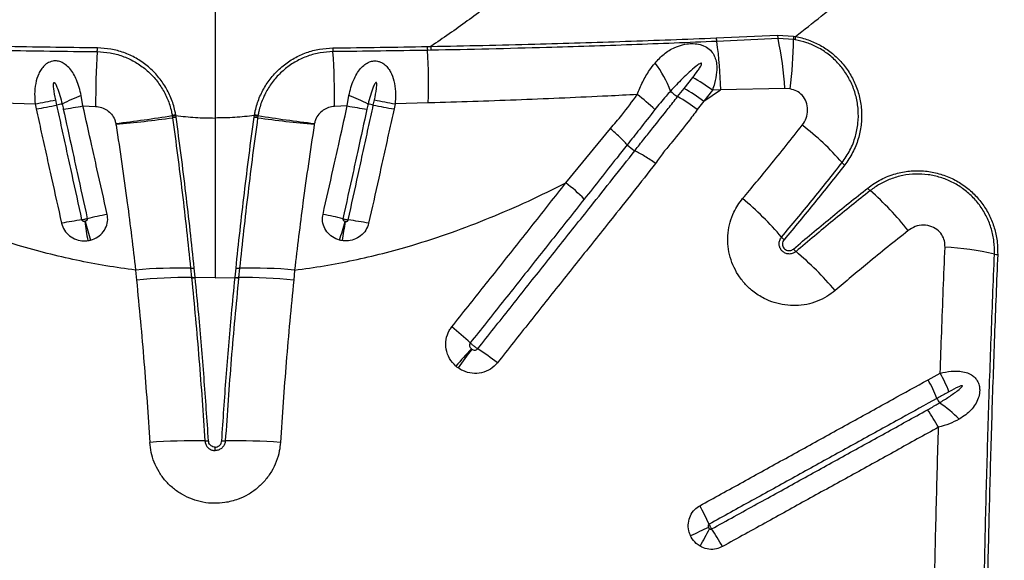
# Model space of a CAD drawing. Units: millimetres. Extents: x 139 to 245, y 140 to 252.
# Drawn here: x 207 to 210, y 207 to 209 of the extents above; entities that cross this region are included whole.
import ezdxf

# ---------------------------------------------------------------- set-up
doc = ezdxf.new("R2010")
doc.units = ezdxf.units.MM

msp = doc.modelspace()

# ---------------------------------------------------------------- linework, layer by layer
at = {"color": 7, "linetype": 'Continuous', "lineweight": 25}
for p, q in [((207.4969, 209.9191), (207.4969, 208.4844)), ((209.2257, 208.7606), (209.4371, 208.7697)), ((209.4371, 208.7697), (209.4927, 208.7666)), ((209.4389, 208.7582), (209.2275, 208.7485)), ((209.4919, 208.7554), (209.4389, 208.7582)), ((209.4982, 208.7544), (209.4919, 208.7554)), ((209.4927, 208.7666), (209.4993, 208.7654)), ((208.2287, 208.731), (208.2411, 208.7313)), ((208.2421, 208.7179), (208.2296, 208.7177)), ((209.1146, 208.5862), (209.1446, 208.6243)), ((209.0925, 208.5581), (209.1146, 208.5862)), ((209.1824, 208.5421), (209.241, 208.582)), ((209.2124, 208.5803), (209.1824, 208.5421)), ((209.241, 208.582), (209.2124, 208.5803)), ((209.4627, 208.5858), (209.241, 208.582)), ((209.4802, 208.5848), (209.4627, 208.5858)), ((206.7618, 208.5366), (206.8758, 208.533)), ((206.8758, 208.533), (206.8797, 208.5157)), ((206.9511, 208.5287), (206.9472, 208.5468)), ((207.0408, 208.5262), (207.0352, 208.5626)), ((207.953, 208.5262), (207.9586, 208.5626)), ((208.0427, 208.5287), (208.0466, 208.5468)), ((208.118, 208.533), (208.1141, 208.5157)), ((208.232, 208.5366), (208.118, 208.533)), ((209.1824, 208.5421), (209.1605, 208.5133)), ((207.0408, 208.5262), (207.0846, 208.5243)), ((207.953, 208.5262), (207.9092, 208.5243)), ((207.1542, 208.4655), (207.1547, 208.4627)), ((207.349, 208.4926), (207.3493, 208.4904)), ((207.3493, 208.4904), (207.3501, 208.4851)), ((207.3615, 208.4926), (207.3611, 208.495)), ((207.3623, 208.4871), (207.3615, 208.4926)), ((207.6315, 208.4871), (207.6323, 208.4926)), ((207.6323, 208.4926), (207.6327, 208.495)), ((207.6444, 208.4904), (207.6437, 208.4851)), ((207.6448, 208.4926), (207.6444, 208.4904)), ((207.8396, 208.4655), (207.8391, 208.4627)), ((208.7069, 208.2609), (208.8605, 208.4481)), ((208.9187, 208.3924), (208.9187, 208.3924)), ((208.945, 208.3716), (208.9449, 208.3716)), ((207.2226, 207.9602), (207.2258, 207.9254)), ((207.4125, 207.9663), (207.4157, 207.9347)), ((207.428, 207.9353), (207.4248, 207.967)), ((207.5658, 207.9353), (207.569, 207.967)), ((207.5813, 207.9663), (207.5781, 207.9347)), ((207.7711, 207.9602), (207.7679, 207.9254)), ((207.4157, 207.9347), (207.4158, 207.9338)), ((207.4281, 207.9344), (207.428, 207.9353)), ((207.4969, 207.9333), (207.4281, 207.9344)), ((207.4969, 207.9333), (207.5657, 207.9344)), ((207.5657, 207.9344), (207.5658, 207.9353)), ((207.5781, 207.9347), (207.578, 207.9338)), ((209.9565, 207.582), (209.9986, 207.605)), ((207.4969, 207.3379), (207.4969, 207.3498))]:
    msp.add_line(p, q, dxfattribs=at)
for centre, radius, start, end in [((209.5054, 208.7745), 0.0684, 184.0224, 193.8149), ((209.2938, 208.7647), 0.0683, 183.4238, 193.7242), ((207.9365, 208.5598), 1.3048, 0.9752, 8.3134), ((208.3698, 208.5225), 1.0947, 3.317, 12.4332), ((208.1929, 208.7594), 1.2991, 352.2758, 359.8262), ((209.5765, 208.7555), 0.0845, 172.5001, 180.0763), ((209.5864, 208.7516), 0.0883, 170.9896, 178.2066), ((209.8178, 208.5367), 2.7332, 176.2942, 180.2604), ((206.9139, 208.726), 0.1768, 355.8946, 0.0571), ((208.0798, 208.726), 0.1768, 179.9429, 184.1054), ((205.176, 208.5367), 2.7332, 359.7396, 3.7058), ((208.3255, 208.7309), 0.0968, 179.9398, 187.8478), ((206.4767, 208.6035), 1.7566, 357.8193, 3.7281), ((208.3364, 208.7314), 0.0953, 180.0522, 188.1192), ((208.7201, 208.4477), 0.3713, 20.4167, 37.5304), ((208.8736, 208.1333), 0.5608, 52.8321, 61.0995), ((208.5776, 208.0652), 0.6256, 45.7751, 53.0857), ((209.1576, 208.6666), 0.1266, 224.9454, 239.0211), ((208.8439, 208.0964), 0.5596, 52.7861, 61.0673), ((205.5216, 215.7283), 7.3217, 280.65824, 281.22732), ((207.0854, 207.9592), 0.5851, 101.4711, 103.2669), ((207.5804, 207.2705), 1.4024, 112.8796, 115.8465), ((207.4134, 207.2705), 1.4024, 64.1535, 67.1204), ((207.9084, 207.9592), 0.5851, 76.7331, 78.5289), ((209.4722, 215.7283), 7.3217, 258.77268, 259.34176), ((208.8176, 208.0659), 0.5637, 52.5329, 60.8199), ((205.2843, 217.4435), 9.0693, 280.13186, 280.59063), ((206.6098, 210.8911), 2.4039, 278.6938, 280.3277), ((208.384, 210.8911), 2.4039, 259.6723, 261.3062), ((209.7095, 217.4435), 9.0693, 259.40937, 259.86814), ((206.5461, 213.5407), 5.1115, 276.8328, 279.0371), ((206.683, 213.4458), 5.0054, 275.4077, 277.6597), ((207.3955, 208.2841), 0.2136, 99.2566, 102.5718), ((207.3941, 208.2826), 0.2125, 98.8295, 102.1614), ((207.3911, 208.2735), 0.2155, 97.6812, 100.9629), ((207.6027, 208.2735), 0.2155, 79.0371, 82.3188), ((207.5997, 208.2826), 0.2125, 77.8386, 81.1705), ((207.5983, 208.2841), 0.2136, 77.4282, 80.7434), ((208.3108, 213.4458), 5.0054, 262.3403, 264.5923), ((208.4477, 213.5407), 5.1115, 260.9629, 263.1672), ((208.9264, 207.6894), 0.9742, 41.1651, 52.2631), ((209.0105, 208.4812), 0.1277, 224.0723, 239.1163), ((209.7082, 208.3727), 0.0642, 220.9866, 231.9332), ((208.295, 207.7276), 0.6739, 45.1108, 52.3175), ((209.7995, 208.2831), 0.065, 218.0167, 228.9281), ((209.1178, 207.4967), 0.9757, 37.903, 49.0849), ((208.6229, 207.3725), 1.085, 40.254, 50.2457), ((207.2041, 206.9157), 1.2288, 97.7874, 101.1142), ((211.6942, 208.7917), 4.6939, 188.1303, 188.949), ((218.8119, 211.4756), 12.2302, 195.88462, 196.19985), ((207.4336, 206.567), 1.6151, 101.0304, 103.5222), ((207.5602, 206.567), 1.6151, 76.4778, 78.9696), ((196.1819, 211.4756), 12.2302, 343.80015, 344.11538), ((203.2996, 208.7917), 4.6939, 351.051, 351.8697), ((207.7897, 206.9157), 1.2288, 78.8858, 82.2126), ((209.5056, 208.1196), 0.0714, 220.0699, 229.9348), ((209.5475, 208.0794), 0.0724, 220.1022, 229.9083), ((208.8038, 207.1913), 1.086, 40.0081, 50.0645), ((209.9431, 206.9194), 1.1224, 77.5189, 86.3232), ((210.2016, 208.0876), 0.074, 257.5226, 266.1666), ((207.3702, 206.3143), 1.6526, 88.5354, 95.1233), ((207.4117, 208.0887), 0.1224, 270.3603, 276.1424), ((207.5821, 208.0887), 0.1224, 263.8576, 269.6397), ((207.6236, 206.3143), 1.6526, 84.8767, 91.4646), ((207.4025, 206.2624), 1.6724, 89.5489, 96.0638), ((207.4164, 208.0459), 0.1112, 269.615, 275.9701), ((207.4166, 208.0447), 0.1109, 269.5622, 275.9335), ((207.5772, 208.0447), 0.1109, 264.0665, 270.4378), ((207.5774, 208.0459), 0.1112, 264.0299, 270.385), ((207.5913, 206.2624), 1.6724, 83.9362, 90.4511), ((207.7637, 207.0606), 0.8927, 46.5943, 51.9988), ((211.1289, 205.1756), 3.7239, 137.5573, 138.788), ((214.4196, 203.2724), 7.4796, 143.82127, 144.43324), ((207.9406, 206.9729), 0.8523, 51.5446, 57.1373), ((209.4613, 207.3057), 0.5671, 21.9633, 29.1579), ((209.5082, 207.336), 0.5593, 21.4655, 28.7476), ((210.0602, 207.5473), 0.0786, 201.9989, 214.8864), ((209.4881, 207.1421), 0.5751, 28.6873, 35.7897), ((209.7788, 207.1712), 0.3958, 44.007, 56.7691), ((207.4262, 205.0773), 2.294, 89.1148, 93.8672), ((207.464, 207.5231), 0.1521, 269.1232, 273.7729), ((207.5298, 207.5231), 0.1521, 266.2271, 270.8768), ((207.5676, 205.0773), 2.294, 86.1328, 90.8852), ((208.4606, 206.7524), 0.8111, 24.1223, 29.155), ((212.312, 200.3466), 7.4116, 114.83619, 115.36263), ((207.9433, 207.7121), 1.4142, 330.152, 332.9238), ((208.5454, 206.621), 0.8006, 28.8127, 33.9006)]:
    msp.add_arc(centre, radius, start, end, dxfattribs=at)
for points, knots in [([(209.4993, 208.7654), (209.5584, 208.8121), (209.6768, 208.9054), (209.8476, 209.0512), (210.0144, 209.2008), (210.1769, 209.3539), (210.3355, 209.5101), (210.4919, 209.6709), (210.6466, 209.8358), (210.7474, 209.9487), (210.7979, 210.0052)], [0, 0, 0, 0, 0.1230282, 0.2460966, 0.3691381, 0.4932057, 0.6172984, 0.741372, 0.8706463, 1, 1, 1, 1]), ([(208.6308, 209.0393), (208.5834, 208.9968), (208.4982, 208.9203), (208.368, 208.8174), (208.2834, 208.76), (208.2411, 208.7313)], [0, 0, 0, 0, 0.385142, 0.692078, 1, 1, 1, 1]), ([(208.2411, 208.7313), (208.301, 208.7324), (208.4208, 208.7347), (208.6445, 208.7403), (208.9125, 208.7483), (209.1213, 208.7565), (209.2257, 208.7606)], [0, 0, 0, 0, 0.181848, 0.363733, 0.681858, 1, 1, 1, 1]), ([(209.2275, 208.7485), (209.1296, 208.7445), (208.9339, 208.7364), (208.6722, 208.7281), (208.4417, 208.722), (208.3086, 208.7193), (208.2421, 208.7179)], [0, 0, 0, 0, 0.298047, 0.596122, 0.798046, 1, 1, 1, 1]), ([(209.0145, 208.6738), (209.0245, 208.6846), (209.0443, 208.7061), (209.0729, 208.7238), (209.1, 208.7348), (209.1211, 208.7401), (209.147, 208.7416), (209.1668, 208.739), (209.1858, 208.7327), (209.2022, 208.7229), (209.2153, 208.7074), (209.2235, 208.6895), (209.2277, 208.6681), (209.2276, 208.6392), (209.2219, 208.6089), (209.215, 208.588), (209.2124, 208.5803)], [0, 0, 0, 0, 0.127372, 0.254321, 0.292323, 0.374372, 0.430334, 0.491008, 0.522429, 0.583339, 0.640015, 0.694172, 0.753987, 0.828641, 0.936615, 1, 1, 1, 1]), ([(209.6598, 208.3306), (209.6695, 208.3446), (209.6889, 208.3727), (209.7068, 208.4193), (209.7159, 208.4665), (209.7167, 208.5128), (209.7094, 208.5583), (209.6947, 208.6013), (209.6729, 208.6408), (209.6454, 208.6757), (209.6127, 208.7052), (209.5766, 208.7283), (209.5381, 208.7453), (209.5115, 208.7514), (209.4982, 208.7544)], [0, 0, 0, 0, 0.095662, 0.191313, 0.277206, 0.363085, 0.44675, 0.530402, 0.611377, 0.692346, 0.771387, 0.850431, 0.925212, 1, 1, 1, 1]), ([(209.4993, 208.7654), (209.4994, 208.7654), (209.5142, 208.7628), (209.5435, 208.7549), (209.585, 208.7363), (209.623, 208.7109), (209.6567, 208.6794), (209.6849, 208.6424), (209.707, 208.6006), (209.7215, 208.5554), (209.7284, 208.5077), (209.7267, 208.4594), (209.7165, 208.411), (209.6979, 208.3641), (209.6784, 208.3362), (209.6686, 208.3222)], [0, 0, 0, 0, 0.000544, 0.07928, 0.158008, 0.237208, 0.316407, 0.397502, 0.478603, 0.562265, 0.64594, 0.731651, 0.817374, 0.908683, 1, 1, 1, 1]), ([(206.7642, 208.7177), (206.8183, 208.7168), (206.9265, 208.7151), (207.0357, 208.714), (207.0903, 208.7134)], [0, 0, 0, 0, 0.499605, 1, 1, 1, 1]), ([(207.0907, 208.7262), (207.0363, 208.7268), (206.9273, 208.728), (206.8192, 208.73), (206.7651, 208.731)], [0, 0, 0, 0, 0.499581, 1, 1, 1, 1]), ([(207.0903, 208.7134), (207.105, 208.7125), (207.1345, 208.7108), (207.1776, 208.6989), (207.2181, 208.6805), (207.255, 208.6556), (207.287, 208.6249), (207.3136, 208.5894), (207.3338, 208.5499), (207.3444, 208.5169), (207.348, 208.4975), (207.349, 208.4926)], [0, 0, 0, 0, 0.120225, 0.240445, 0.360517, 0.48059, 0.600014, 0.719442, 0.83933, 0.959222, 1, 1, 1, 1]), ([(207.3611, 208.495), (207.3602, 208.4999), (207.3565, 208.5199), (207.3455, 208.5543), (207.3245, 208.5958), (207.2967, 208.6331), (207.2632, 208.6654), (207.2246, 208.6916), (207.1822, 208.711), (207.1371, 208.7234), (207.1062, 208.7253), (207.0907, 208.7262)], [0, 0, 0, 0, 0.038792, 0.158932, 0.279068, 0.398821, 0.51857, 0.638902, 0.759232, 0.879613, 1, 1, 1, 1]), ([(207.6327, 208.495), (207.6336, 208.4999), (207.6373, 208.5199), (207.6483, 208.5543), (207.6693, 208.5958), (207.6971, 208.6331), (207.7306, 208.6654), (207.7692, 208.6916), (207.8116, 208.711), (207.8567, 208.7234), (207.8876, 208.7253), (207.9031, 208.7262)], [0, 0, 0, 0, 0.038792, 0.158932, 0.279068, 0.398821, 0.51857, 0.638902, 0.759232, 0.879613, 1, 1, 1, 1]), ([(207.9035, 208.7134), (207.8888, 208.7125), (207.8593, 208.7108), (207.8162, 208.6989), (207.7757, 208.6805), (207.7388, 208.6556), (207.7068, 208.6249), (207.6802, 208.5894), (207.66, 208.5499), (207.6493, 208.5169), (207.6457, 208.4975), (207.6448, 208.4926)], [0, 0, 0, 0, 0.120225, 0.240445, 0.360517, 0.48059, 0.600014, 0.719442, 0.83933, 0.959222, 1, 1, 1, 1]), ([(207.9031, 208.7262), (207.9575, 208.7268), (208.0665, 208.728), (208.1746, 208.73), (208.2287, 208.731)], [0, 0, 0, 0, 0.499581, 1, 1, 1, 1]), ([(208.2296, 208.7177), (208.1755, 208.7168), (208.0673, 208.7151), (207.9581, 208.714), (207.9035, 208.7134)], [0, 0, 0, 0, 0.499605, 1, 1, 1, 1]), ([(207.0352, 208.5626), (207.033, 208.5717), (207.0287, 208.59), (207.0197, 208.6146), (207.0089, 208.6365), (206.9963, 208.6548), (206.9816, 208.669), (206.9657, 208.6781), (206.9493, 208.682), (206.9374, 208.6809), (206.9256, 208.6775), (206.9167, 208.6729), (206.9056, 208.6635), (206.8964, 208.6524), (206.8853, 208.6321), (206.8769, 208.6035), (206.8733, 208.5679), (206.875, 208.5443), (206.8758, 208.533)], [0, 0, 0, 0, 0.080737, 0.161443, 0.229932, 0.298308, 0.362892, 0.415562, 0.462528, 0.509741, 0.515819, 0.567983, 0.593525, 0.643447, 0.69353, 0.79704, 0.902695, 1, 1, 1, 1]), ([(207.9586, 208.5626), (207.9607, 208.5717), (207.965, 208.59), (207.9741, 208.6146), (207.9849, 208.6365), (207.9975, 208.6548), (208.0121, 208.669), (208.028, 208.6781), (208.0445, 208.682), (208.0564, 208.6809), (208.0682, 208.6775), (208.077, 208.6729), (208.0882, 208.6635), (208.0973, 208.6524), (208.1085, 208.6321), (208.1169, 208.6035), (208.1205, 208.5679), (208.1188, 208.5443), (208.118, 208.533)], [0, 0, 0, 0, 0.080737, 0.161443, 0.229932, 0.298308, 0.362892, 0.415562, 0.462528, 0.509741, 0.515819, 0.567983, 0.593525, 0.643447, 0.69353, 0.79704, 0.902695, 1, 1, 1, 1]), ([(208.9534, 208.5654), (208.9593, 208.5801), (208.9715, 208.61), (208.9926, 208.6459), (209.0081, 208.6657), (209.0145, 208.6738)], [0, 0, 0, 0, 0.363427, 0.738773, 1, 1, 1, 1]), ([(209.1446, 208.6243), (209.1506, 208.6321), (209.1595, 208.6436), (209.1691, 208.6576), (209.1733, 208.6649), (209.1749, 208.6687), (209.1754, 208.6707), (209.1754, 208.6717), (209.1753, 208.6723), (209.1749, 208.6728), (209.1745, 208.673), (209.1738, 208.6731), (209.1721, 208.6729), (209.1657, 208.6699), (209.152, 208.6595), (209.1318, 208.6423), (209.1024, 208.6139), (209.0816, 208.5917), (209.068, 208.5772)], [0, 0, 0, 0, 0.1435759, 0.2153746, 0.2512885, 0.2692621, 0.2782655, 0.2820271, 0.2858283, 0.2879793, 0.2901352, 0.2929555, 0.2980021, 0.3146769, 0.3930976, 0.5489274, 0.704916, 1, 1, 1, 1]), ([(206.9472, 208.5468), (206.9444, 208.5598), (206.9411, 208.5759), (206.9393, 208.5938), (206.9392, 208.6002), (206.9394, 208.604), (206.9403, 208.6061), (206.9408, 208.6066), (206.9412, 208.6068), (206.9417, 208.6069), (206.9423, 208.6067), (206.9436, 208.6059), (206.9473, 208.6009), (206.9536, 208.5862), (206.9616, 208.5624), (206.9666, 208.5426), (206.969, 208.5326)], [0, 0, 0, 0, 0.282482, 0.346299, 0.38184, 0.417567, 0.4255, 0.428948, 0.432433, 0.435472, 0.439229, 0.445918, 0.467569, 0.568286, 0.783993, 1, 1, 1, 1]), ([(208.0466, 208.5468), (208.0493, 208.5598), (208.0527, 208.5759), (208.0545, 208.5938), (208.0546, 208.6002), (208.0544, 208.604), (208.0535, 208.6061), (208.053, 208.6066), (208.0526, 208.6068), (208.0521, 208.6069), (208.0515, 208.6067), (208.0502, 208.6059), (208.0465, 208.6009), (208.0402, 208.5862), (208.0321, 208.5624), (208.0272, 208.5426), (208.0247, 208.5326)], [0, 0, 0, 0, 0.282482, 0.346299, 0.38184, 0.417567, 0.4255, 0.428948, 0.432433, 0.435472, 0.439229, 0.445918, 0.467569, 0.568286, 0.783993, 1, 1, 1, 1]), ([(208.9534, 208.5654), (208.9196, 208.5636), (208.7864, 208.5567), (208.5537, 208.5466), (208.3469, 208.5397), (208.2395, 208.5368), (208.232, 208.5366)], [0, 0, 0, 0, 0.140771, 0.554822, 0.968957, 1, 1, 1, 1]), ([(208.8605, 208.4481), (208.874, 208.4635), (208.9068, 208.5011), (208.9361, 208.5415), (208.9534, 208.5654)], [0, 0, 0, 0, 0.409396, 1, 1, 1, 1]), ([(209.068, 208.5772), (209.068, 208.5772), (209.0628, 208.5714), (209.0443, 208.5507), (209.0266, 208.529), (209.014, 208.5135)], [0, 0, 0, 0, 0.000007, 0.282264, 1, 1, 1, 1]), ([(209.5226, 208.4598), (209.5277, 208.4677), (209.5379, 208.4834), (209.5427, 208.5121), (209.5379, 208.54), (209.5237, 208.5629), (209.5038, 208.5788), (209.4881, 208.5828), (209.4802, 208.5848)], [0, 0, 0, 0, 0.17837, 0.356901, 0.538617, 0.701268, 0.847336, 1, 1, 1, 1]), ([(206.969, 208.5326), (206.969, 208.5326), (206.9705, 208.5267), (206.9718, 208.5208), (206.9732, 208.5148)], [0, 0, 0, 0, 0.000033, 1, 1, 1, 1]), ([(208.0247, 208.5326), (208.0247, 208.5326), (208.0233, 208.5267), (208.0219, 208.5208), (208.0206, 208.5148)], [0, 0, 0, 0, 0.000033, 1, 1, 1, 1]), ([(208.9449, 208.3716), (208.9449, 208.3716), (208.9452, 208.372), (208.9557, 208.3856), (208.9765, 208.412), (209.0146, 208.4596), (209.0533, 208.5082), (209.0816, 208.5443), (209.0925, 208.5581), (209.0925, 208.5581)], [0, 0, 0, 0, 0.0000025, 0.0062661, 0.2141656, 0.4221716, 0.7786947, 0.9999975, 1, 1, 1, 1]), ([(206.8797, 208.5157), (206.8855, 208.4891), (206.8972, 208.4362), (206.9148, 208.3568), (206.9382, 208.2517), (206.9556, 208.1734), (206.9672, 208.1215)], [0, 0, 0, 0, 0.201309, 0.40234, 0.603101, 1, 1, 1, 1]), ([(207.0376, 208.1332), (207.0262, 208.1854), (207.0089, 208.2641), (206.9859, 208.3695), (206.9685, 208.4491), (206.9569, 208.5022), (206.9511, 208.5287), (206.9511, 208.5287)], [0, 0, 0, 0, 0.397271, 0.59799, 0.798899, 0.999999, 1, 1, 1, 1]), ([(206.9732, 208.5148), (206.9833, 208.4685), (206.9993, 208.3956), (207.0269, 208.2697), (207.0443, 208.1902), (207.0559, 208.1373)], [0, 0, 0, 0, 0.367601, 0.578626, 1, 1, 1, 1]), ([(207.1245, 208.1523), (207.1128, 208.2047), (207.0952, 208.2835), (207.0673, 208.4082), (207.0511, 208.4803), (207.0408, 208.5262)], [0, 0, 0, 0, 0.4214616, 0.6325124, 1, 1, 1, 1]), ([(207.0846, 208.5243), (207.0916, 208.5234), (207.1055, 208.5216), (207.1244, 208.5118), (207.1402, 208.4975), (207.1503, 208.4813), (207.1531, 208.4698), (207.1542, 208.4655)], [0, 0, 0, 0, 0.2161164, 0.4287944, 0.6388984, 0.8636538, 1, 1, 1, 1]), ([(207.9092, 208.5243), (207.9022, 208.5234), (207.8882, 208.5216), (207.8694, 208.5118), (207.8536, 208.4975), (207.8435, 208.4813), (207.8407, 208.4698), (207.8396, 208.4655)], [0, 0, 0, 0, 0.216116, 0.428794, 0.638898, 0.863654, 1, 1, 1, 1]), ([(207.8692, 208.1523), (207.8809, 208.2047), (207.8985, 208.2835), (207.9265, 208.4082), (207.9427, 208.4803), (207.953, 208.5262)], [0, 0, 0, 0, 0.4214616, 0.6325124, 1, 1, 1, 1]), ([(208.0206, 208.5148), (208.0105, 208.4685), (207.9945, 208.3956), (207.9669, 208.2697), (207.9495, 208.1902), (207.9379, 208.1373)], [0, 0, 0, 0, 0.367601, 0.578626, 1, 1, 1, 1]), ([(207.9562, 208.1332), (207.9676, 208.1854), (207.9849, 208.2641), (208.0079, 208.3695), (208.0253, 208.4491), (208.0369, 208.5022), (208.0427, 208.5287), (208.0427, 208.5287)], [0, 0, 0, 0, 0.397271, 0.59799, 0.798899, 0.999999, 1, 1, 1, 1]), ([(208.1141, 208.5157), (208.1082, 208.4891), (208.0965, 208.4362), (208.079, 208.3568), (208.0556, 208.2517), (208.0381, 208.1734), (208.0265, 208.1215)], [0, 0, 0, 0, 0.201309, 0.40234, 0.603101, 1, 1, 1, 1]), ([(209.014, 208.5135), (208.9963, 208.4907), (208.9649, 208.4503), (208.933, 208.4099), (208.9187, 208.3924), (208.9187, 208.3924)], [0, 0, 0, 0, 0.563948, 0.999996, 1, 1, 1, 1]), ([(209.1605, 208.5133), (209.1501, 208.4993), (209.1219, 208.4617), (209.0829, 208.4127), (209.0431, 208.3666), (209.0254, 208.3408), (209.0165, 208.3279)], [0, 0, 0, 0, 0.22354, 0.601363, 0.800384, 1, 1, 1, 1]), ([(207.1547, 208.4627), (207.1548, 208.4616), (207.1619, 208.4162), (207.1754, 208.3261), (207.1931, 208.1982), (207.209, 208.076), (207.2181, 207.9989), (207.2226, 207.9602)], [0, 0, 0, 0, 0.006486, 0.271545, 0.537314, 0.768393, 1, 1, 1, 1]), ([(207.3501, 208.4851), (207.3559, 208.4422), (207.3675, 208.3563), (207.3836, 208.2266), (207.3988, 208.0964), (207.4079, 208.0097), (207.4125, 207.9663)], [0, 0, 0, 0, 0.248567, 0.49713, 0.748566, 1, 1, 1, 1]), ([(207.3615, 208.4926), (207.3839, 208.4902), (207.4289, 208.4854), (207.4742, 208.4847), (207.4969, 208.4844)], [0, 0, 0, 0, 0.4990499, 1, 1, 1, 1]), ([(207.4248, 207.967), (207.4203, 208.01), (207.4112, 208.0959), (207.3961, 208.2259), (207.3799, 208.3565), (207.3682, 208.4436), (207.3623, 208.4871)], [0, 0, 0, 0, 0.24853, 0.4970626, 0.7485292, 1, 1, 1, 1]), ([(207.6323, 208.4926), (207.6098, 208.4902), (207.5648, 208.4854), (207.5196, 208.4847), (207.4969, 208.4844)], [0, 0, 0, 0, 0.49905, 1, 1, 1, 1]), ([(207.4969, 208.4844), (207.4969, 208.4388), (207.4969, 208.3475), (207.4969, 208.2096), (207.4969, 208.0713), (207.4969, 207.9793), (207.4969, 207.9333)], [0, 0, 0, 0, 0.248282, 0.496563, 0.748282, 1, 1, 1, 1]), ([(207.569, 207.967), (207.5735, 208.01), (207.5825, 208.0959), (207.5977, 208.2259), (207.6138, 208.3565), (207.6256, 208.4436), (207.6315, 208.4871)], [0, 0, 0, 0, 0.24853, 0.497063, 0.748529, 1, 1, 1, 1]), ([(207.6437, 208.4851), (207.6378, 208.4422), (207.6262, 208.3563), (207.6102, 208.2266), (207.595, 208.0964), (207.5859, 208.0097), (207.5813, 207.9663)], [0, 0, 0, 0, 0.2485671, 0.4971302, 0.7485664, 1, 1, 1, 1]), ([(207.8391, 208.4627), (207.8389, 208.4616), (207.8319, 208.4162), (207.8184, 208.3261), (207.8006, 208.1982), (207.7848, 208.076), (207.7757, 207.9989), (207.7711, 207.9602)], [0, 0, 0, 0, 0.006486, 0.271545, 0.537314, 0.768393, 1, 1, 1, 1]), ([(208.9187, 208.3924), (208.91, 208.4015), (208.8929, 208.4195), (208.8715, 208.4387), (208.8607, 208.4479), (208.8605, 208.4481)], [0, 0, 0, 0, 0.500038, 0.990294, 1, 1, 1, 1]), ([(209.3168, 208.2067), (209.3483, 208.2443), (209.4182, 208.3278), (209.4856, 208.413), (209.5226, 208.4598)], [0, 0, 0, 0, 0.449903, 1, 1, 1, 1]), ([(208.4031, 207.6888), (208.4403, 207.7357), (208.4961, 207.806), (208.5889, 207.9231), (208.6817, 208.0399), (208.8067, 208.1971), (208.8944, 208.3075), (208.945, 208.3716), (208.945, 208.3716)], [0, 0, 0, 0, 0.204877, 0.307411, 0.512671, 0.717718, 0.999998, 1, 1, 1, 1]), ([(208.9187, 208.3924), (208.9187, 208.3924), (208.9066, 208.377), (208.8572, 208.3146), (208.8078, 208.2521), (208.7705, 208.205)], [0, 0, 0, 0, 0.000001, 0.246017, 1, 1, 1, 1]), ([(209.0165, 208.3279), (209.0163, 208.328), (209.0042, 208.3365), (208.9792, 208.353), (208.9564, 208.3654), (208.945, 208.3716)], [0, 0, 0, 0, 0.009459, 0.502054, 1, 1, 1, 1]), ([(209.0165, 208.3279), (208.965, 208.2623), (208.8768, 208.15), (208.7495, 207.992), (208.6566, 207.8751), (208.5637, 207.7578), (208.5079, 207.6873), (208.4706, 207.6403)], [0, 0, 0, 0, 0.286485, 0.490338, 0.694198, 0.796129, 1, 1, 1, 1]), ([(209.451, 208.0736), (209.4864, 208.1161), (209.5574, 208.2009), (209.6256, 208.2874), (209.6598, 208.3306)], [0, 0, 0, 0, 0.499883, 1, 1, 1, 1]), ([(209.6686, 208.3222), (209.6345, 208.2789), (209.5662, 208.1924), (209.4952, 208.1074), (209.4597, 208.0649)], [0, 0, 0, 0, 0.499884, 1, 1, 1, 1]), ([(209.7483, 208.243), (209.7632, 208.2535), (209.7932, 208.2744), (209.8427, 208.2933), (209.8925, 208.3027), (209.941, 208.3033), (209.9887, 208.2953), (210.0339, 208.2796), (210.0754, 208.2563), (210.112, 208.227), (210.1427, 208.1921), (210.1671, 208.1533), (210.1845, 208.1113), (210.196, 208.0644), (210.1965, 208.0316), (210.1967, 208.0137)], [0, 0, 0, 0, 0.088179, 0.176353, 0.253916, 0.331469, 0.407523, 0.483565, 0.557286, 0.631, 0.70262, 0.774239, 0.844907, 0.91558, 1, 1, 1, 1]), ([(207.2226, 207.9602), (207.1885, 207.9648), (207.1203, 207.974), (207.0187, 207.9935), (206.9177, 208.0171), (206.8049, 208.0483), (206.6813, 208.0888), (206.5473, 208.1401), (206.4156, 208.1972), (206.3298, 208.2397), (206.2869, 208.2609)], [0, 0, 0, 0, 0.103954, 0.207911, 0.312712, 0.417516, 0.562427, 0.70735, 0.85367, 1, 1, 1, 1]), ([(207.7711, 207.9602), (207.8053, 207.9648), (207.8735, 207.974), (207.9751, 207.9935), (208.0761, 208.0171), (208.1888, 208.0483), (208.3125, 208.0888), (208.4464, 208.1401), (208.5782, 208.1972), (208.664, 208.2397), (208.7069, 208.2609)], [0, 0, 0, 0, 0.103954, 0.207911, 0.312712, 0.417516, 0.562427, 0.70735, 0.85367, 1, 1, 1, 1]), ([(208.3134, 207.7641), (208.3507, 207.8111), (208.4067, 207.8815), (208.5005, 207.9993), (208.5946, 208.118), (208.6695, 208.2133), (208.7069, 208.2609)], [0, 0, 0, 0, 0.282971, 0.424451, 0.712203, 1, 1, 1, 1]), ([(210.1856, 208.0153), (210.1855, 208.0298), (210.1854, 208.0589), (210.1761, 208.1019), (210.1602, 208.143), (210.1377, 208.1808), (210.1095, 208.2141), (210.0765, 208.2423), (210.0394, 208.2645), (209.9992, 208.2806), (209.9568, 208.2899), (209.913, 208.2923), (209.8692, 208.2873), (209.8277, 208.2753), (209.7897, 208.2577), (209.7677, 208.2419), (209.7568, 208.2341)], [0, 0, 0, 0, 0.071864, 0.143718, 0.215641, 0.28756, 0.358277, 0.428998, 0.499689, 0.570388, 0.642499, 0.714619, 0.788992, 0.863372, 0.931685, 1, 1, 1, 1]), ([(209.4922, 208.0327), (209.5344, 208.0684), (209.619, 208.1399), (209.7052, 208.2086), (209.7483, 208.243)], [0, 0, 0, 0, 0.499877, 1, 1, 1, 1]), ([(209.7568, 208.2341), (209.7138, 208.1997), (209.6277, 208.1311), (209.5432, 208.0597), (209.5009, 208.024)], [0, 0, 0, 0, 0.499878, 1, 1, 1, 1]), ([(208.7705, 208.205), (208.733, 208.1576), (208.6579, 208.0628), (208.5638, 207.9443), (208.4703, 207.8264), (208.4144, 207.7561), (208.3772, 207.7092)], [0, 0, 0, 0, 0.287754, 0.575804, 0.717291, 1, 1, 1, 1]), ([(209.6356, 207.8894), (209.6264, 207.8823), (209.6074, 207.8676), (209.5742, 207.8517), (209.5381, 207.8409), (209.5005, 207.8367), (209.4627, 207.8387), (209.4257, 207.8472), (209.3877, 207.8627), (209.3531, 207.885), (209.3232, 207.9133), (209.3002, 207.9437), (209.2826, 207.9773), (209.2707, 208.0133), (209.265, 208.0506), (209.2656, 208.0883), (209.2726, 208.1252), (209.2846, 208.1573), (209.2996, 208.1846), (209.311, 208.1993), (209.3168, 208.2067)], [0, 0, 0, 0, 0.053117, 0.110103, 0.167088, 0.223936, 0.280784, 0.337378, 0.393971, 0.463776, 0.520169, 0.576561, 0.632862, 0.689163, 0.745479, 0.801795, 0.858345, 0.914896, 0.957448, 1, 1, 1, 1]), ([(207.0559, 208.1373), (207.0543, 208.1369), (207.0514, 208.1361), (207.046, 208.1348), (207.0414, 208.1338), (207.0385, 208.1333), (207.0376, 208.1332)], [0, 0, 0, 0, 0.287719, 0.50333, 0.847823, 1, 1, 1, 1]), ([(207.0475, 208.1279), (207.047, 208.1278), (207.0454, 208.1276), (207.043, 208.1279), (207.0403, 208.1289), (207.0385, 208.1307), (207.0378, 208.1322), (207.0376, 208.133), (207.0376, 208.1332)], [0, 0, 0, 0, 0.131514, 0.370534, 0.592413, 0.800908, 0.963356, 1, 1, 1, 1]), ([(207.0487, 208.1282), (207.0485, 208.1281), (207.0481, 208.128), (207.0477, 208.1279), (207.0475, 208.1279)], [0, 0, 0, 0, 0.469575, 1, 1, 1, 1]), ([(207.0559, 208.1373), (207.056, 208.137), (207.0561, 208.1357), (207.0556, 208.1335), (207.0541, 208.1312), (207.0517, 208.1292), (207.0497, 208.1285), (207.0487, 208.1282)], [0, 0, 0, 0, 0.083962, 0.29078, 0.510917, 0.746943, 1, 1, 1, 1]), ([(207.0673, 208.0635), (207.0758, 208.0665), (207.0925, 208.0726), (207.1122, 208.0912), (207.1245, 208.1147), (207.1273, 208.1363), (207.1252, 208.1486), (207.1245, 208.1523)], [0, 0, 0, 0, 0.2294387, 0.4536459, 0.6784595, 0.9048507, 1, 1, 1, 1]), ([(207.9265, 208.0635), (207.918, 208.0665), (207.9013, 208.0726), (207.8816, 208.0912), (207.8692, 208.1147), (207.8664, 208.1363), (207.8686, 208.1486), (207.8692, 208.1523)], [0, 0, 0, 0, 0.229439, 0.453646, 0.678459, 0.904851, 1, 1, 1, 1]), ([(207.9379, 208.1373), (207.9378, 208.137), (207.9377, 208.1357), (207.9381, 208.1335), (207.9397, 208.1312), (207.9421, 208.1292), (207.9441, 208.1285), (207.9451, 208.1282)], [0, 0, 0, 0, 0.083962, 0.29078, 0.510917, 0.746943, 1, 1, 1, 1]), ([(207.9379, 208.1373), (207.9395, 208.1369), (207.9424, 208.1361), (207.9478, 208.1348), (207.9524, 208.1338), (207.9553, 208.1333), (207.9562, 208.1332)], [0, 0, 0, 0, 0.287719, 0.50333, 0.847823, 1, 1, 1, 1]), ([(207.9451, 208.1282), (207.9453, 208.1281), (207.9457, 208.128), (207.946, 208.1279), (207.9463, 208.1279)], [0, 0, 0, 0, 0.469575, 1, 1, 1, 1]), ([(207.9463, 208.1279), (207.9468, 208.1278), (207.9483, 208.1276), (207.9508, 208.1279), (207.9534, 208.1289), (207.9552, 208.1307), (207.956, 208.1322), (207.9561, 208.133), (207.9562, 208.1332)], [0, 0, 0, 0, 0.131514, 0.370534, 0.592413, 0.800908, 0.963356, 1, 1, 1, 1]), ([(206.9672, 208.1215), (206.97, 208.1132), (206.9756, 208.0965), (206.9942, 208.077), (207.0176, 208.0643), (207.0397, 208.06), (207.0529, 208.0612), (207.0575, 208.0616)], [0, 0, 0, 0, 0.218978, 0.443161, 0.665021, 0.884671, 1, 1, 1, 1]), ([(208.0265, 208.1215), (208.0238, 208.1132), (208.0182, 208.0965), (207.9996, 208.077), (207.9762, 208.0643), (207.9541, 208.06), (207.9409, 208.0612), (207.9363, 208.0616)], [0, 0, 0, 0, 0.218978, 0.443161, 0.665021, 0.884671, 1, 1, 1, 1]), ([(209.8876, 208.0961), (209.8408, 208.0587), (209.756, 207.9911), (209.6728, 207.9209), (209.6356, 207.8894)], [0, 0, 0, 0, 0.55315, 1, 1, 1, 1]), ([(210.015, 208.0395), (210.0149, 208.0449), (210.0147, 208.0577), (210.0077, 208.0778), (209.9925, 208.0975), (209.9691, 208.1118), (209.9407, 208.1166), (209.9116, 208.1117), (209.8956, 208.1013), (209.8876, 208.0961)], [0, 0, 0, 0, 0.090926, 0.217754, 0.351644, 0.502368, 0.670162, 0.835297, 1, 1, 1, 1]), ([(207.0575, 208.0616), (207.0592, 208.0618), (207.0625, 208.0623), (207.0658, 208.0631), (207.0673, 208.0635)], [0, 0, 0, 0, 0.531229, 1, 1, 1, 1]), ([(207.9363, 208.0616), (207.9345, 208.0618), (207.9312, 208.0623), (207.928, 208.0631), (207.9265, 208.0635)], [0, 0, 0, 0, 0.531229, 1, 1, 1, 1]), ([(209.5009, 208.024), (209.4976, 208.0217), (209.491, 208.0171), (209.4787, 208.0149), (209.4667, 208.0167), (209.456, 208.0225), (209.4479, 208.0313), (209.4432, 208.0422), (209.4422, 208.0539), (209.4449, 208.065), (209.449, 208.0709), (209.451, 208.0736)], [0, 0, 0, 0, 0.116346, 0.232739, 0.347862, 0.460465, 0.570937, 0.680575, 0.790956, 0.903321, 1, 1, 1, 1]), ([(209.4597, 208.0649), (209.4582, 208.0628), (209.4552, 208.0584), (209.4538, 208.0504), (209.455, 208.0425), (209.4587, 208.0356), (209.4645, 208.0304), (209.4715, 208.0274), (209.4791, 208.0268), (209.4864, 208.0286), (209.4903, 208.0314), (209.4922, 208.0327)], [0, 0, 0, 0, 0.116868, 0.233829, 0.348859, 0.46003, 0.568442, 0.676358, 0.78612, 0.899274, 1, 1, 1, 1]), ([(209.9986, 207.605), (210.0002, 207.652), (210.0052, 207.7972), (210.0111, 207.9418), (210.015, 208.0395)], [0, 0, 0, 0, 0.324173, 1, 1, 1, 1]), ([(210.1413, 206.2457), (210.1423, 206.3456), (210.1442, 206.5455), (210.1492, 206.8432), (210.1558, 207.1385), (210.164, 207.4315), (210.1738, 207.7239), (210.1817, 207.9182), (210.1856, 208.0153)], [0, 0, 0, 0, 0.168572, 0.3372341, 0.5027558, 0.6682777, 0.8341388, 1, 1, 1, 1]), ([(210.1967, 208.0137), (210.1929, 207.9201), (210.1852, 207.7329), (210.1757, 207.4507), (210.1676, 207.1677), (210.1609, 206.8723), (210.1555, 206.5649), (210.1534, 206.3519), (210.1524, 206.2454)], [0, 0, 0, 0, 0.159971, 0.319942, 0.480219, 0.640496, 0.820193, 1, 1, 1, 1]), ([(207.2258, 207.9254), (207.2348, 207.8312), (207.2526, 207.6453), (207.2653, 207.4583), (207.2715, 207.3661)], [0, 0, 0, 0, 0.5069609, 1, 1, 1, 1]), ([(207.4158, 207.9338), (207.4247, 207.8403), (207.4426, 207.6533), (207.4553, 207.4651), (207.4616, 207.371)], [0, 0, 0, 0, 0.499817, 1, 1, 1, 1]), ([(207.474, 207.3713), (207.4691, 207.4443), (207.4593, 207.5903), (207.4433, 207.7779), (207.4322, 207.8924), (207.4281, 207.9344)], [0, 0, 0, 0, 0.387653, 0.775477, 1, 1, 1, 1]), ([(207.5198, 207.3713), (207.5247, 207.4443), (207.5345, 207.5903), (207.5504, 207.7779), (207.5616, 207.8924), (207.5657, 207.9344)], [0, 0, 0, 0, 0.387653, 0.7754773, 1, 1, 1, 1]), ([(207.578, 207.9338), (207.5691, 207.8403), (207.5512, 207.6533), (207.5385, 207.4651), (207.5321, 207.371)], [0, 0, 0, 0, 0.4998169, 1, 1, 1, 1]), ([(207.7679, 207.9254), (207.7589, 207.8312), (207.7411, 207.6453), (207.7285, 207.4583), (207.7223, 207.3661)], [0, 0, 0, 0, 0.506961, 1, 1, 1, 1]), ([(208.3275, 207.6291), (208.3196, 207.6374), (208.3038, 207.6541), (208.2924, 207.6869), (208.2921, 207.7208), (208.3011, 207.747), (208.3104, 207.76), (208.3134, 207.7641)], [0, 0, 0, 0, 0.2271405, 0.4542079, 0.6779409, 0.8984226, 1, 1, 1, 1]), ([(208.3772, 207.7092), (208.3768, 207.7086), (208.3755, 207.7068), (208.3743, 207.7029), (208.3747, 207.6977), (208.3769, 207.6927), (208.3795, 207.69), (208.3809, 207.6887)], [0, 0, 0, 0, 0.093574, 0.299402, 0.517304, 0.752389, 1, 1, 1, 1]), ([(208.3772, 207.7092), (208.3774, 207.709), (208.3797, 207.7068), (208.3839, 207.7031), (208.3907, 207.6976), (208.3971, 207.6928), (208.4013, 207.69), (208.4031, 207.6888)], [0, 0, 0, 0, 0.029352, 0.319005, 0.500296, 0.789952, 1, 1, 1, 1]), ([(208.3809, 207.6887), (208.3811, 207.6885), (208.3815, 207.6881), (208.382, 207.6878), (208.3822, 207.6876)], [0, 0, 0, 0, 0.496174, 1, 1, 1, 1]), ([(208.3822, 207.6876), (208.3831, 207.687), (208.3855, 207.6855), (208.3899, 207.684), (208.395, 207.6839), (208.3998, 207.6855), (208.402, 207.6877), (208.4031, 207.6888)], [0, 0, 0, 0, 0.137457, 0.373039, 0.592226, 0.799039, 1, 1, 1, 1]), ([(208.3354, 207.6229), (208.334, 207.6239), (208.3313, 207.6258), (208.3288, 207.628), (208.3275, 207.6291)], [0, 0, 0, 0, 0.503851, 1, 1, 1, 1]), ([(208.4706, 207.6403), (208.4631, 207.6325), (208.4479, 207.6169), (208.4167, 207.6046), (208.3835, 207.6027), (208.3554, 207.6102), (208.3407, 207.6195), (208.3354, 207.6229)], [0, 0, 0, 0, 0.2173, 0.434816, 0.653572, 0.874927, 1, 1, 1, 1]), ([(209.1689, 207.1475), (209.2184, 207.1748), (209.3174, 207.2294), (209.4407, 207.2974), (209.5638, 207.3653), (209.662, 207.4195), (209.76, 207.4736), (209.8501, 207.5233), (209.9155, 207.5594), (209.9565, 207.582)], [0, 0, 0, 0, 0.187258, 0.374509, 0.468131, 0.655374, 0.748992, 0.842607, 1, 1, 1, 1]), ([(209.9986, 207.605), (210.011, 207.6075), (210.0337, 207.6122), (210.0636, 207.6123), (210.0871, 207.6081), (210.1051, 207.6005), (210.119, 207.5895), (210.1265, 207.5789), (210.1317, 207.5671), (210.1345, 207.5555), (210.1348, 207.5373), (210.1303, 207.517), (210.1197, 207.4958), (210.1048, 207.4772), (210.0862, 207.4603), (210.0713, 207.4511), (210.0634, 207.4462)], [0, 0, 0, 0, 0.120338, 0.219012, 0.294977, 0.365139, 0.420779, 0.475603, 0.490494, 0.542756, 0.582641, 0.656898, 0.736675, 0.820693, 0.904877, 1, 1, 1, 1]), ([(209.9956, 207.5023), (210.0066, 207.5091), (210.0286, 207.5226), (210.0543, 207.5416), (210.0706, 207.5534), (210.0747, 207.5594), (210.075, 207.56), (210.0752, 207.5605), (210.0752, 207.5609), (210.0751, 207.5611), (210.0749, 207.5613), (210.0746, 207.5615), (210.0735, 207.5617), (210.0691, 207.5607), (210.0538, 207.5543), (210.0398, 207.5466), (210.0287, 207.5406)], [0, 0, 0, 0, 0.256308, 0.512692, 0.641163, 0.647086, 0.653126, 0.655304, 0.657501, 0.658997, 0.660494, 0.662609, 0.666574, 0.68366, 0.751127, 1, 1, 1, 1]), ([(209.9872, 207.5178), (209.9463, 207.4952), (209.881, 207.4592), (209.791, 207.4095), (209.6932, 207.3555), (209.5951, 207.3014), (209.4722, 207.2336), (209.3491, 207.1657), (209.2503, 207.1111), (209.2009, 207.0839)], [0, 0, 0, 0, 0.15739, 0.251006, 0.344624, 0.531866, 0.625489, 0.812743, 1, 1, 1, 1]), ([(210.0287, 207.5406), (210.0174, 207.5344), (210.0035, 207.5268), (209.9897, 207.5192), (209.9872, 207.5178)], [0, 0, 0, 0, 0.820439, 1, 1, 1, 1]), ([(209.2099, 207.0675), (209.2621, 207.0963), (209.3389, 207.1387), (209.4648, 207.2081), (209.5631, 207.2624), (209.6613, 207.3166), (209.7593, 207.3706), (209.8571, 207.4246), (209.9302, 207.4649), (209.9546, 207.4784)], [0, 0, 0, 0, 0.208764, 0.307671, 0.505487, 0.60439, 0.703294, 0.901101, 1, 1, 1, 1]), ([(209.9546, 207.4784), (209.9658, 207.4848), (209.9796, 207.4926), (209.9932, 207.5008), (209.9956, 207.5023), (209.9956, 207.5023)], [0, 0, 0, 0, 0.8156657, 0.9999878, 1, 1, 1, 1]), ([(210.0634, 207.4462), (210.0526, 207.4405), (210.0306, 207.4291), (210.0054, 207.4218), (209.9926, 207.4181)], [0, 0, 0, 0, 0.493142, 1, 1, 1, 1]), ([(209.9926, 207.4181), (209.9682, 207.4047), (209.8949, 207.3643), (209.797, 207.3103), (209.6989, 207.2561), (209.6006, 207.2019), (209.5021, 207.1476), (209.3761, 207.078), (209.2991, 207.0356), (209.2469, 207.0068)], [0, 0, 0, 0, 0.098898, 0.296701, 0.395603, 0.494507, 0.692322, 0.79123, 1, 1, 1, 1]), ([(209.9737, 206.5594), (209.9752, 206.6559), (209.9782, 206.849), (209.9845, 207.1353), (209.9899, 207.3248), (209.9926, 207.4181)], [0, 0, 0, 0, 0.336458, 0.673081, 1, 1, 1, 1]), ([(207.7223, 207.3661), (207.7213, 207.3561), (207.719, 207.3336), (207.7088, 207.2997), (207.6922, 207.2654), (207.6699, 207.2344), (207.6428, 207.2075), (207.6115, 207.1857), (207.5741, 207.168), (207.534, 207.1576), (207.4928, 207.1549), (207.4548, 207.1587), (207.4181, 207.1689), (207.3835, 207.1849), (207.3523, 207.2066), (207.325, 207.233), (207.3026, 207.2637), (207.2862, 207.2968), (207.2753, 207.3313), (207.2727, 207.3545), (207.2715, 207.3661)], [0, 0, 0, 0, 0.044172, 0.100219, 0.156266, 0.212334, 0.268401, 0.324419, 0.380438, 0.450172, 0.506017, 0.561862, 0.617674, 0.673486, 0.729242, 0.784998, 0.840803, 0.896607, 0.948304, 1, 1, 1, 1]), ([(207.4616, 207.371), (207.4623, 207.3671), (207.4636, 207.3592), (207.4703, 207.349), (207.4798, 207.3416), (207.4893, 207.3383), (207.4951, 207.338), (207.4969, 207.3379)], [0, 0, 0, 0, 0.2249, 0.449821, 0.674194, 0.897461, 1, 1, 1, 1]), ([(207.4969, 207.3498), (207.4957, 207.3498), (207.4919, 207.35), (207.4858, 207.3522), (207.4796, 207.357), (207.4752, 207.3636), (207.4744, 207.3688), (207.474, 207.3713)], [0, 0, 0, 0, 0.10306, 0.326233, 0.550842, 0.775426, 1, 1, 1, 1]), ([(207.4969, 207.3498), (207.4981, 207.3498), (207.5018, 207.35), (207.508, 207.3522), (207.5142, 207.357), (207.5186, 207.3636), (207.5194, 207.3688), (207.5198, 207.3713)], [0, 0, 0, 0, 0.1030599, 0.3262329, 0.5508421, 0.7754265, 1, 1, 1, 1]), ([(207.5321, 207.371), (207.5315, 207.3671), (207.5302, 207.3592), (207.5234, 207.349), (207.5139, 207.3416), (207.5045, 207.3383), (207.4987, 207.338), (207.4969, 207.3379)], [0, 0, 0, 0, 0.2249001, 0.4498212, 0.6741937, 0.8974614, 1, 1, 1, 1]), ([(209.1372, 207.0439), (209.1349, 207.0496), (209.1293, 207.0637), (209.1282, 207.0881), (209.1354, 207.1137), (209.1496, 207.1346), (209.1629, 207.1435), (209.1689, 207.1475)], [0, 0, 0, 0, 0.154282, 0.377446, 0.59764, 0.816411, 1, 1, 1, 1]), ([(209.2009, 207.0839), (209.2003, 207.0835), (209.1991, 207.0826), (209.1979, 207.0805), (209.1975, 207.0777), (209.1979, 207.075), (209.1986, 207.0734), (209.1989, 207.0728)], [0, 0, 0, 0, 0.1601719, 0.3601263, 0.5796187, 0.8231112, 1, 1, 1, 1]), ([(209.1989, 207.0728), (209.199, 207.0726), (209.1996, 207.0715), (209.2007, 207.0699), (209.202, 207.0688), (209.2025, 207.0684)], [0, 0, 0, 0, 0.104075, 0.67335, 1, 1, 1, 1]), ([(209.2009, 207.0839), (209.2012, 207.083), (209.2025, 207.0804), (209.2046, 207.0762), (209.2074, 207.0714), (209.209, 207.0689), (209.2099, 207.0675)], [0, 0, 0, 0, 0.154081, 0.499874, 0.7163, 1, 1, 1, 1]), ([(209.1699, 207.0082), (209.1653, 207.0113), (209.1532, 207.0195), (209.1428, 207.0327), (209.138, 207.0424), (209.1372, 207.0439)], [0, 0, 0, 0, 0.337487, 0.8984515, 1, 1, 1, 1]), ([(209.2025, 207.0684), (209.2027, 207.0683), (209.2036, 207.0676), (209.2055, 207.0668), (209.2079, 207.0667), (209.2093, 207.0672), (209.2099, 207.0675)], [0, 0, 0, 0, 0.088112, 0.432988, 0.747656, 1, 1, 1, 1]), ([(209.2469, 207.0068), (209.2402, 207.0038), (209.2257, 206.9973), (209.2004, 206.9965), (209.1813, 207.002), (209.1718, 207.0072), (209.1699, 207.0082)], [0, 0, 0, 0, 0.271814, 0.595783, 0.92148, 1, 1, 1, 1])]:
    msp.add_open_spline(points, degree=3, knots=knots, dxfattribs=at)

doc.saveas('drawing.dxf')
